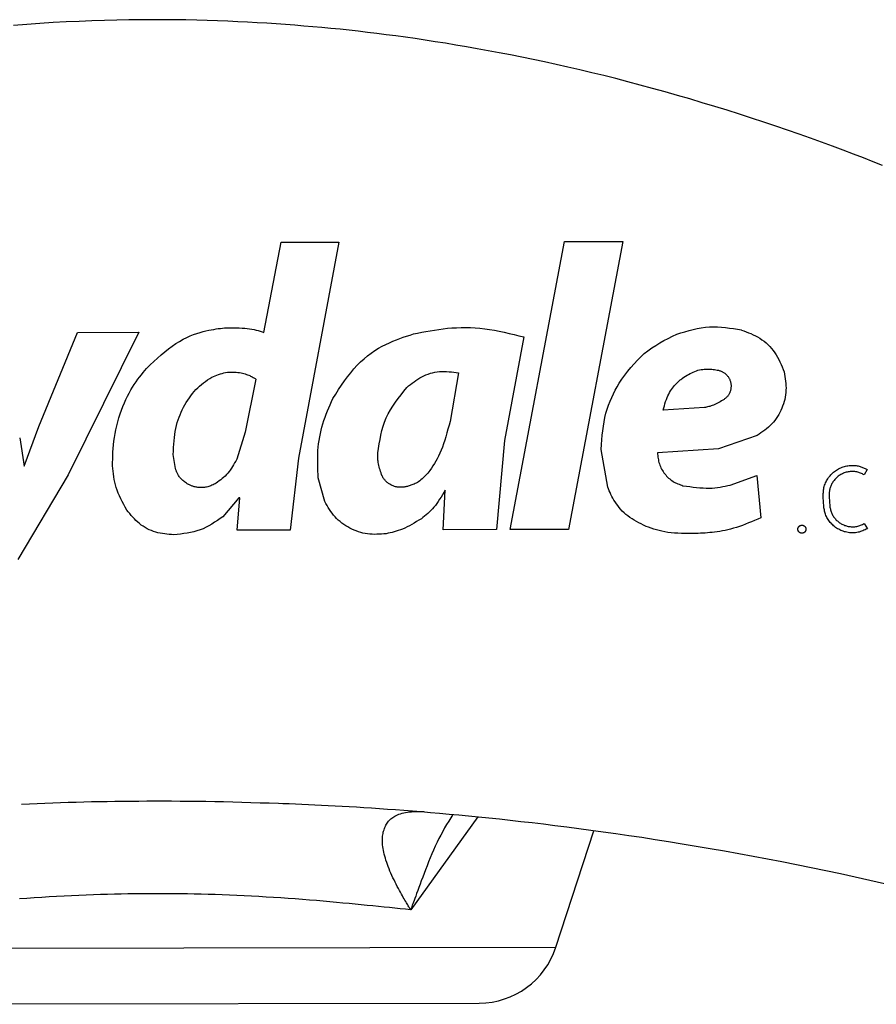
# Model space of a CAD drawing. Extents: x 3951 to 9130, y 4120 to 7700.
# Drawn here: x 6653 to 6717, y 6733 to 6806 of the extents above; entities that cross this region are included whole.
import ezdxf

# ---------------------------------------------------------------- set-up
doc = ezdxf.new("R2010")
doc.units = 0
doc.layers.add('LAYER01', color=7, linetype='Continuous')

msp = doc.modelspace()

# ---------------------------------------------------------------- linework, layer by layer
at = {"layer": 'LAYER01', "color": 7, "linetype": 'Continuous'}
for p, q in [((6671.226, 6782.805), (6672.512, 6789.497)), ((6672.512, 6789.497), (6676.795, 6789.505)), ((6693.566, 6789.538), (6697.897, 6789.546)), ((6654.495, 6775.804), (6657.367, 6782.802)), ((6661.938, 6782.811), (6656.689, 6772.236)), ((6657.367, 6782.802), (6661.938, 6782.811)), ((6690.539, 6782.469), (6689.099, 6774.774)), ((6685.681, 6779.792), (6685.054, 6776.19)), ((6670.631, 6779.338), (6669.844, 6775.39)), ((6703.946, 6777.214), (6700.878, 6777.028)), ((6653.419, 6772.878), (6654.495, 6775.804)), ((6669.844, 6775.39), (6669.208, 6773.388)), ((6707.858, 6775.138), (6705.002, 6774.157)), ((6653.083, 6774.984), (6653.419, 6772.878)), ((6689.099, 6774.774), (6688.506, 6768.158)), ((6664.657, 6772.706), (6664.495, 6773.737)), ((6696.763, 6771.316), (6696.268, 6774.118)), ((6705.002, 6774.157), (6700.461, 6773.861)), ((6673.796, 6773.461), (6673.179, 6768.129)), ((6656.689, 6772.236), (6652.95, 6765.935)), ((6716.045, 6772.614), (6715.813, 6772.228)), ((6675.742, 6770.25), (6675.264, 6771.995)), ((6705.866, 6771.463), (6707.843, 6772.176)), ((6707.843, 6772.176), (6708.138, 6769.038)), ((6684.536, 6768.151), (6684.684, 6771.08)), ((6669.365, 6770.516), (6668.186, 6769.117)), ((6669.233, 6768.121), (6669.448, 6770.516)), ((6669.448, 6770.516), (6669.365, 6770.516)), ((6712.812, 6769.865), (6712.778, 6770.556)), ((6713.227, 6770.589), (6713.261, 6769.898)), ((6715.823, 6768.608), (6716.054, 6768.222)), ((6673.179, 6768.129), (6669.233, 6768.121)), ((6688.506, 6768.158), (6684.536, 6768.151)), ((6693.847, 6768.168), (6689.516, 6768.16)), ((6692.915, 6737.151), (6695.729, 6745.797)), ((6638.816, 6732.915), (6687.221, 6733.008))]:
    msp.add_line(p, q, dxfattribs=at)
at = {"layer": 'LAYER01', "color": 8, "linetype": 'Continuous'}
for p, q in [((6687.121, 6746.826), (6682.131, 6739.93)), ((6633.107, 6737.036), (6692.915, 6737.151))]:
    msp.add_line(p, q, dxfattribs=at)
at = {"layer": 'LAYER01', "color": 7, "linetype": 'Continuous'}
for points in [[(6717.178, 6795.194), (6716.477, 6795.472), (6715.754, 6795.754), (6715.011, 6796.04), (6714.247, 6796.329), (6713.461, 6796.622), (6712.655, 6796.917), (6711.829, 6797.215), (6710.984, 6797.514), (6710.122, 6797.814), (6709.246, 6798.114), (6708.357, 6798.412), (6707.457, 6798.709), (6706.549, 6799.002), (6705.635, 6799.292), (6704.715, 6799.577), (6703.793, 6799.857), (6702.869, 6800.131), (6701.945, 6800.4), (6701.021, 6800.662), (6700.1, 6800.918), (6699.183, 6801.166), (6698.271, 6801.407), (6697.365, 6801.64), (6696.466, 6801.865), (6695.574, 6802.083), (6694.689, 6802.293), (6693.811, 6802.496), (6692.94, 6802.691), (6692.077, 6802.879), (6691.222, 6803.06), (6690.375, 6803.234), (6689.537, 6803.401), (6688.708, 6803.561), (6687.888, 6803.714), (6687.079, 6803.861), (6686.28, 6804.002), (6685.493, 6804.135), (6684.717, 6804.263), (6683.954, 6804.384), (6683.203, 6804.5), (6682.463, 6804.609), (6681.734, 6804.713), (6681.014, 6804.811), (6680.305, 6804.905), (6679.605, 6804.993), (6678.913, 6805.077), (6678.229, 6805.156), (6677.552, 6805.231), (6676.879, 6805.302), (6676.208, 6805.369), (6675.538, 6805.432), (6674.868, 6805.492), (6674.194, 6805.549), (6673.515, 6805.603), (6672.83, 6805.655), (6672.138, 6805.704), (6671.437, 6805.75), (6670.728, 6805.793), (6670.008, 6805.832), (6669.278, 6805.869), (6668.536, 6805.902), (6667.781, 6805.931), (6667.013, 6805.957), (6666.231, 6805.979), (6665.434, 6805.996), (6664.622, 6806.009), (6663.793, 6806.016), (6662.947, 6806.018), (6662.083, 6806.014), (6661.2, 6806.003), (6660.298, 6805.986), (6659.379, 6805.963), (6658.444, 6805.932), (6657.496, 6805.895), (6656.536, 6805.85), (6655.567, 6805.799), (6654.59, 6805.739), (6653.608, 6805.673), (6652.621, 6805.598)], [(6676.795, 6789.505), (6673.796, 6773.461)], [(6689.516, 6768.16), (6693.566, 6789.538)], [(6697.897, 6789.546), (6693.847, 6768.168)], [(6701.896, 6782.67), (6702.2, 6782.761), (6702.504, 6782.849), (6702.808, 6782.934), (6703.111, 6783.011), (6703.414, 6783.079), (6703.716, 6783.136), (6704.017, 6783.18), (6704.318, 6783.208), (6704.617, 6783.218), (6704.916, 6783.213), (6705.214, 6783.195), (6705.511, 6783.165), (6705.807, 6783.126), (6706.104, 6783.081), (6706.4, 6783.031), (6706.696, 6782.979)], [(6662.772, 6780.404), (6663.049, 6780.647), (6663.325, 6780.888), (6663.601, 6781.124), (6663.877, 6781.352), (6664.15, 6781.57), (6664.423, 6781.775), (6664.694, 6781.965), (6664.963, 6782.136), (6665.23, 6782.288), (6665.493, 6782.421), (6665.751, 6782.537), (6666.003, 6782.637), (6666.247, 6782.723), (6666.483, 6782.796), (6666.708, 6782.859), (6666.922, 6782.912), (6667.124, 6782.957), (6667.314, 6782.995), (6667.495, 6783.028), (6667.668, 6783.055), (6667.834, 6783.079), (6667.995, 6783.1), (6668.154, 6783.119), (6668.31, 6783.137)], [(6668.31, 6783.137), (6668.533, 6783.139), (6668.755, 6783.141), (6668.974, 6783.141), (6669.189, 6783.139), (6669.4, 6783.134), (6669.603, 6783.126), (6669.799, 6783.113), (6669.987, 6783.095), (6670.164, 6783.072), (6670.332, 6783.043), (6670.493, 6783.01), (6670.647, 6782.973), (6670.796, 6782.934), (6670.942, 6782.892), (6671.084, 6782.849), (6671.226, 6782.805)], [(6676.349, 6777.892), (6676.563, 6778.225), (6676.778, 6778.556), (6676.995, 6778.882), (6677.216, 6779.201), (6677.441, 6779.511), (6677.671, 6779.809), (6677.908, 6780.094), (6678.152, 6780.363), (6678.405, 6780.615), (6678.665, 6780.848), (6678.93, 6781.065), (6679.2, 6781.265), (6679.471, 6781.449), (6679.743, 6781.618), (6680.014, 6781.771), (6680.283, 6781.911), (6680.548, 6782.038), (6680.809, 6782.152), (6681.068, 6782.256), (6681.323, 6782.352), (6681.577, 6782.441), (6681.829, 6782.525), (6682.08, 6782.605), (6682.331, 6782.684)], [(6682.33, 6782.683), (6682.641, 6782.746), (6682.951, 6782.808), (6683.263, 6782.868), (6683.577, 6782.925), (6683.893, 6782.978), (6684.212, 6783.026), (6684.535, 6783.068), (6684.863, 6783.103), (6685.195, 6783.13), (6685.531, 6783.149), (6685.872, 6783.16), (6686.217, 6783.161), (6686.566, 6783.153), (6686.917, 6783.134), (6687.272, 6783.106), (6687.629, 6783.066), (6687.988, 6783.016), (6688.349, 6782.956), (6688.711, 6782.888), (6689.075, 6782.812), (6689.44, 6782.731), (6689.806, 6782.646), (6690.172, 6782.558), (6690.539, 6782.469)], [(6697.609, 6779.033), (6697.826, 6779.329), (6698.045, 6779.624), (6698.267, 6779.914), (6698.493, 6780.198), (6698.726, 6780.473), (6698.967, 6780.737), (6699.218, 6780.988), (6699.48, 6781.223), (6699.754, 6781.442), (6700.039, 6781.646), (6700.334, 6781.837), (6700.637, 6782.017), (6700.946, 6782.188), (6701.26, 6782.352), (6701.577, 6782.512), (6701.896, 6782.67)], [(6706.696, 6782.978), (6706.872, 6782.914), (6707.047, 6782.848), (6707.222, 6782.78), (6707.395, 6782.708), (6707.567, 6782.632), (6707.736, 6782.55), (6707.902, 6782.461), (6708.065, 6782.364), (6708.224, 6782.259), (6708.378, 6782.144), (6708.528, 6782.022), (6708.671, 6781.891), (6708.809, 6781.752), (6708.939, 6781.606), (6709.062, 6781.454), (6709.176, 6781.295), (6709.282, 6781.129), (6709.38, 6780.958), (6709.472, 6780.783), (6709.558, 6780.604), (6709.639, 6780.421), (6709.718, 6780.237), (6709.794, 6780.051), (6709.868, 6779.864)], [(6659.984, 6772.884), (6659.988, 6773.14), (6659.993, 6773.397), (6660.001, 6773.655), (6660.013, 6773.916), (6660.029, 6774.18), (6660.052, 6774.449), (6660.083, 6774.722), (6660.122, 6775.002), (6660.171, 6775.287), (6660.229, 6775.578), (6660.296, 6775.871), (6660.372, 6776.165), (6660.455, 6776.457), (6660.546, 6776.745), (6660.644, 6777.027), (6660.748, 6777.302), (6660.858, 6777.567), (6660.973, 6777.822), (6661.093, 6778.067), (6661.216, 6778.301), (6661.342, 6778.525), (6661.47, 6778.739), (6661.599, 6778.942), (6661.73, 6779.135), (6661.86, 6779.317), (6661.99, 6779.489), (6662.121, 6779.654), (6662.251, 6779.812), (6662.381, 6779.965), (6662.512, 6780.113), (6662.642, 6780.259), (6662.772, 6780.404)], [(6667.354, 6779.476), (6667.481, 6779.528), (6667.607, 6779.579), (6667.734, 6779.629), (6667.862, 6779.675), (6667.991, 6779.718), (6668.12, 6779.757), (6668.251, 6779.79), (6668.383, 6779.817), (6668.516, 6779.837), (6668.65, 6779.851), (6668.784, 6779.858), (6668.917, 6779.86), (6669.048, 6779.856), (6669.176, 6779.848), (6669.299, 6779.834), (6669.419, 6779.817), (6669.532, 6779.797), (6669.64, 6779.773), (6669.742, 6779.746), (6669.839, 6779.718), (6669.93, 6779.687), (6670.015, 6779.656), (6670.095, 6779.624), (6670.17, 6779.591), (6670.24, 6779.559), (6670.304, 6779.527), (6670.365, 6779.495), (6670.422, 6779.464), (6670.477, 6779.432), (6670.529, 6779.401), (6670.58, 6779.369), (6670.631, 6779.338)], [(6681.848, 6778.714), (6681.979, 6778.823), (6682.11, 6778.93), (6682.243, 6779.036), (6682.377, 6779.139), (6682.515, 6779.239), (6682.655, 6779.334), (6682.8, 6779.423), (6682.948, 6779.506), (6683.102, 6779.583), (6683.261, 6779.651), (6683.423, 6779.712), (6683.589, 6779.764), (6683.758, 6779.809), (6683.929, 6779.845), (6684.102, 6779.871), (6684.276, 6779.889), (6684.45, 6779.898), (6684.625, 6779.898), (6684.801, 6779.891), (6684.976, 6779.878), (6685.152, 6779.861), (6685.329, 6779.84), (6685.505, 6779.816), (6685.681, 6779.792)], [(6702.314, 6779.401), (6702.428, 6779.473), (6702.542, 6779.545), (6702.657, 6779.614), (6702.771, 6779.682), (6702.887, 6779.745), (6703.002, 6779.805), (6703.119, 6779.859), (6703.236, 6779.908), (6703.353, 6779.95), (6703.472, 6779.986), (6703.59, 6780.015), (6703.708, 6780.039), (6703.825, 6780.057), (6703.941, 6780.069), (6704.055, 6780.077), (6704.167, 6780.08), (6704.276, 6780.078), (6704.384, 6780.073), (6704.489, 6780.065), (6704.593, 6780.053), (6704.696, 6780.04), (6704.798, 6780.024), (6704.899, 6780.008), (6705, 6779.991)], [(6705, 6779.991), (6705.048, 6779.975), (6705.096, 6779.958), (6705.144, 6779.94), (6705.191, 6779.921), (6705.238, 6779.902), (6705.284, 6779.881), (6705.329, 6779.858), (6705.373, 6779.833), (6705.415, 6779.805), (6705.457, 6779.775), (6705.497, 6779.744), (6705.535, 6779.71), (6705.572, 6779.675), (6705.607, 6779.637), (6705.641, 6779.599), (6705.673, 6779.559), (6705.703, 6779.518), (6705.732, 6779.476), (6705.759, 6779.432), (6705.784, 6779.388), (6705.807, 6779.343), (6705.828, 6779.297), (6705.848, 6779.25), (6705.865, 6779.202), (6705.88, 6779.154), (6705.893, 6779.105), (6705.905, 6779.056), (6705.914, 6779.006), (6705.921, 6778.956), (6705.925, 6778.905), (6705.928, 6778.855), (6705.929, 6778.804), (6705.927, 6778.754), (6705.923, 6778.704), (6705.918, 6778.654), (6705.91, 6778.604), (6705.9, 6778.555), (6705.889, 6778.507), (6705.875, 6778.459), (6705.86, 6778.412), (6705.843, 6778.366), (6705.825, 6778.321), (6705.804, 6778.277), (6705.782, 6778.235), (6705.759, 6778.193), (6705.734, 6778.153), (6705.707, 6778.115), (6705.679, 6778.078), (6705.65, 6778.043), (6705.619, 6778.01), (6705.587, 6777.978), (6705.555, 6777.947), (6705.521, 6777.916), (6705.487, 6777.887), (6705.453, 6777.858), (6705.419, 6777.829)], [(6709.868, 6779.864), (6709.898, 6779.694), (6709.926, 6779.524), (6709.952, 6779.354), (6709.975, 6779.184), (6709.993, 6779.014), (6710.005, 6778.844), (6710.011, 6778.674), (6710.009, 6778.504), (6709.997, 6778.335), (6709.977, 6778.166), (6709.949, 6777.997), (6709.913, 6777.829), (6709.869, 6777.663), (6709.818, 6777.497), (6709.76, 6777.334), (6709.696, 6777.172), (6709.626, 6777.013), (6709.549, 6776.856), (6709.466, 6776.703), (6709.377, 6776.553), (6709.282, 6776.408), (6709.18, 6776.268), (6709.071, 6776.133), (6708.956, 6776.004), (6708.833, 6775.882), (6708.705, 6775.765), (6708.572, 6775.653), (6708.434, 6775.545), (6708.293, 6775.441), (6708.149, 6775.338), (6708.004, 6775.238), (6707.858, 6775.138)], [(6665.245, 6777.242), (6665.354, 6777.418), (6665.463, 6777.593), (6665.574, 6777.766), (6665.687, 6777.935), (6665.802, 6778.1), (6665.922, 6778.259), (6666.046, 6778.411), (6666.175, 6778.555), (6666.309, 6778.69), (6666.449, 6778.817), (6666.593, 6778.938), (6666.741, 6779.052), (6666.892, 6779.162), (6667.045, 6779.269), (6667.199, 6779.373), (6667.354, 6779.476)], [(6696.268, 6774.118), (6696.295, 6774.468), (6696.325, 6774.817), (6696.358, 6775.163), (6696.396, 6775.505), (6696.441, 6775.842), (6696.496, 6776.172), (6696.56, 6776.494), (6696.637, 6776.806), (6696.728, 6777.108), (6696.831, 6777.401), (6696.945, 6777.685), (6697.067, 6777.963), (6697.196, 6778.235), (6697.331, 6778.503), (6697.469, 6778.768), (6697.609, 6779.033)], [(6700.878, 6777.028), (6700.925, 6777.189), (6700.972, 6777.349), (6701.02, 6777.507), (6701.07, 6777.661), (6701.122, 6777.811), (6701.177, 6777.956), (6701.234, 6778.095), (6701.295, 6778.225), (6701.36, 6778.348), (6701.428, 6778.462), (6701.498, 6778.568), (6701.57, 6778.666), (6701.642, 6778.757), (6701.713, 6778.841), (6701.783, 6778.918), (6701.851, 6778.989), (6701.916, 6779.054), (6701.978, 6779.114), (6702.038, 6779.168), (6702.095, 6779.22), (6702.151, 6779.268), (6702.206, 6779.313), (6702.26, 6779.358), (6702.314, 6779.401)], [(6679.693, 6773.853), (6679.743, 6774.188), (6679.796, 6774.521), (6679.854, 6774.853), (6679.919, 6775.182), (6679.996, 6775.507), (6680.086, 6775.827), (6680.192, 6776.141), (6680.316, 6776.449), (6680.461, 6776.749), (6680.625, 6777.042), (6680.804, 6777.33), (6680.997, 6777.612), (6681.2, 6777.891), (6681.412, 6778.167), (6681.628, 6778.441), (6681.848, 6778.714)], [(6675.264, 6771.995), (6675.252, 6772.25), (6675.24, 6772.505), (6675.231, 6772.76), (6675.224, 6773.014), (6675.22, 6773.268), (6675.222, 6773.523), (6675.229, 6773.776), (6675.242, 6774.03), (6675.263, 6774.283), (6675.291, 6774.535), (6675.327, 6774.787), (6675.369, 6775.037), (6675.419, 6775.286), (6675.476, 6775.533), (6675.54, 6775.777), (6675.61, 6776.02), (6675.688, 6776.26), (6675.771, 6776.497), (6675.86, 6776.733), (6675.952, 6776.967), (6676.049, 6777.199), (6676.147, 6777.431), (6676.248, 6777.662), (6676.349, 6777.892)], [(6705.419, 6777.829), (6705.315, 6777.768), (6705.212, 6777.709), (6705.11, 6777.65), (6705.009, 6777.594), (6704.909, 6777.541), (6704.811, 6777.491), (6704.715, 6777.445), (6704.621, 6777.404), (6704.531, 6777.368), (6704.443, 6777.337), (6704.357, 6777.31), (6704.272, 6777.287), (6704.189, 6777.266), (6704.108, 6777.248), (6704.027, 6777.231), (6703.946, 6777.214)], [(6664.495, 6773.737), (6664.507, 6773.991), (6664.519, 6774.245), (6664.534, 6774.495), (6664.552, 6774.743), (6664.575, 6774.986), (6664.603, 6775.224), (6664.638, 6775.455), (6664.681, 6775.678), (6664.732, 6775.893), (6664.791, 6776.1), (6664.856, 6776.301), (6664.928, 6776.495), (6665.003, 6776.686), (6665.082, 6776.873), (6665.163, 6777.058), (6665.245, 6777.242)], [(6685.054, 6776.19), (6684.978, 6775.902), (6684.9, 6775.616), (6684.822, 6775.334), (6684.742, 6775.058), (6684.66, 6774.789), (6684.576, 6774.529), (6684.488, 6774.281), (6684.396, 6774.046), (6684.301, 6773.826), (6684.201, 6773.618), (6684.099, 6773.423), (6683.994, 6773.236), (6683.887, 6773.057), (6683.778, 6772.884), (6683.668, 6772.714), (6683.557, 6772.547)], [(6679.962, 6772.252), (6679.926, 6772.367), (6679.891, 6772.482), (6679.856, 6772.596), (6679.824, 6772.708), (6679.794, 6772.819), (6679.766, 6772.927), (6679.743, 6773.032), (6679.724, 6773.134), (6679.709, 6773.232), (6679.699, 6773.327), (6679.692, 6773.419), (6679.689, 6773.509), (6679.688, 6773.597), (6679.688, 6773.683), (6679.69, 6773.768), (6679.693, 6773.853)], [(6700.461, 6773.861), (6700.471, 6773.756), (6700.483, 6773.65), (6700.495, 6773.545), (6700.51, 6773.441), (6700.528, 6773.337), (6700.548, 6773.234), (6700.573, 6773.132), (6700.603, 6773.032), (6700.638, 6772.933), (6700.678, 6772.836), (6700.722, 6772.741), (6700.772, 6772.647), (6700.825, 6772.556), (6700.882, 6772.467), (6700.943, 6772.38), (6701.007, 6772.296), (6701.074, 6772.215), (6701.144, 6772.136), (6701.216, 6772.061), (6701.292, 6771.989), (6701.369, 6771.92), (6701.45, 6771.856), (6701.532, 6771.796), (6701.617, 6771.741), (6701.705, 6771.689), (6701.794, 6771.643), (6701.885, 6771.599), (6701.977, 6771.559), (6702.071, 6771.521), (6702.165, 6771.485), (6702.26, 6771.45), (6702.355, 6771.415)], [(6669.208, 6773.388), (6669.131, 6773.249), (6669.053, 6773.111), (6668.974, 6772.975), (6668.893, 6772.841), (6668.81, 6772.71), (6668.724, 6772.584), (6668.634, 6772.463), (6668.541, 6772.348), (6668.442, 6772.239), (6668.34, 6772.137), (6668.234, 6772.04), (6668.125, 6771.947), (6668.014, 6771.857), (6667.901, 6771.77), (6667.787, 6771.685), (6667.672, 6771.601)], [(6661.037, 6769.614), (6660.924, 6769.825), (6660.812, 6770.035), (6660.703, 6770.245), (6660.599, 6770.454), (6660.501, 6770.663), (6660.41, 6770.87), (6660.328, 6771.077), (6660.256, 6771.282), (6660.196, 6771.485), (6660.146, 6771.688), (6660.106, 6771.889), (6660.072, 6772.089), (6660.045, 6772.288), (6660.022, 6772.487), (6660.002, 6772.686), (6659.984, 6772.884)], [(6665.532, 6771.561), (6665.467, 6771.61), (6665.402, 6771.658), (6665.338, 6771.706), (6665.275, 6771.755), (6665.215, 6771.804), (6665.158, 6771.854), (6665.103, 6771.904), (6665.053, 6771.956), (6665.006, 6772.007), (6664.964, 6772.06), (6664.925, 6772.112), (6664.89, 6772.165), (6664.859, 6772.217), (6664.83, 6772.268), (6664.804, 6772.317), (6664.781, 6772.366), (6664.76, 6772.412), (6664.742, 6772.457), (6664.725, 6772.501), (6664.709, 6772.543), (6664.695, 6772.585), (6664.682, 6772.625), (6664.669, 6772.666), (6664.657, 6772.706)], [(6681.702, 6771.326), (6681.638, 6771.319), (6681.573, 6771.313), (6681.509, 6771.308), (6681.445, 6771.304), (6681.381, 6771.301), (6681.317, 6771.301), (6681.253, 6771.303), (6681.19, 6771.309), (6681.126, 6771.317), (6681.063, 6771.329), (6681.001, 6771.344), (6680.939, 6771.362), (6680.877, 6771.382), (6680.817, 6771.406), (6680.758, 6771.431), (6680.699, 6771.46), (6680.642, 6771.49), (6680.587, 6771.522), (6680.533, 6771.556), (6680.482, 6771.592), (6680.432, 6771.628), (6680.385, 6771.665), (6680.341, 6771.703), (6680.3, 6771.742), (6680.262, 6771.78), (6680.227, 6771.818), (6680.195, 6771.856), (6680.165, 6771.893), (6680.138, 6771.929), (6680.114, 6771.964), (6680.092, 6771.998), (6680.072, 6772.031), (6680.054, 6772.062), (6680.038, 6772.092), (6680.023, 6772.12), (6680.009, 6772.148), (6679.997, 6772.175), (6679.985, 6772.201), (6679.973, 6772.227), (6679.962, 6772.252)], [(6683.557, 6772.547), (6683.474, 6772.45), (6683.391, 6772.354), (6683.308, 6772.259), (6683.225, 6772.168), (6683.141, 6772.079), (6683.057, 6771.995), (6682.972, 6771.917), (6682.886, 6771.844), (6682.8, 6771.778), (6682.714, 6771.718), (6682.628, 6771.665), (6682.543, 6771.617), (6682.46, 6771.575), (6682.378, 6771.537), (6682.299, 6771.504), (6682.223, 6771.474), (6682.15, 6771.448), (6682.08, 6771.425), (6682.013, 6771.405), (6681.948, 6771.386), (6681.885, 6771.37), (6681.823, 6771.355), (6681.762, 6771.34), (6681.702, 6771.326)], [(6712.778, 6770.556), (6712.779, 6770.647), (6712.78, 6770.739), (6712.782, 6770.83), (6712.786, 6770.92), (6712.792, 6771.011), (6712.801, 6771.1), (6712.814, 6771.19), (6712.831, 6771.278), (6712.853, 6771.365), (6712.879, 6771.452), (6712.91, 6771.537), (6712.944, 6771.621), (6712.983, 6771.704), (6713.025, 6771.785), (6713.07, 6771.864), (6713.119, 6771.941), (6713.171, 6772.016), (6713.225, 6772.089), (6713.283, 6772.16), (6713.343, 6772.228), (6713.406, 6772.294), (6713.472, 6772.357), (6713.54, 6772.417), (6713.611, 6772.474), (6713.685, 6772.528), (6713.761, 6772.58), (6713.839, 6772.628), (6713.919, 6772.672), (6714.001, 6772.714), (6714.085, 6772.751), (6714.17, 6772.786), (6714.257, 6772.816), (6714.346, 6772.843), (6714.435, 6772.866), (6714.524, 6772.885), (6714.614, 6772.9), (6714.703, 6772.912), (6714.792, 6772.921), (6714.879, 6772.925), (6714.965, 6772.927), (6715.05, 6772.924), (6715.132, 6772.919), (6715.212, 6772.91), (6715.29, 6772.898), (6715.366, 6772.884), (6715.439, 6772.868), (6715.509, 6772.849), (6715.577, 6772.828), (6715.642, 6772.805), (6715.704, 6772.781), (6715.764, 6772.755), (6715.822, 6772.728), (6715.879, 6772.7), (6715.935, 6772.672), (6715.99, 6772.643), (6716.045, 6772.614)], [(6715.813, 6772.228), (6715.747, 6772.259), (6715.68, 6772.29), (6715.614, 6772.32), (6715.547, 6772.349), (6715.479, 6772.375), (6715.411, 6772.399), (6715.342, 6772.421), (6715.272, 6772.439), (6715.201, 6772.453), (6715.129, 6772.464), (6715.057, 6772.471), (6714.984, 6772.475), (6714.911, 6772.475), (6714.838, 6772.472), (6714.765, 6772.466), (6714.693, 6772.457), (6714.62, 6772.445), (6714.549, 6772.43), (6714.478, 6772.412), (6714.408, 6772.391), (6714.339, 6772.368), (6714.271, 6772.341), (6714.204, 6772.312), (6714.139, 6772.279), (6714.075, 6772.244), (6714.012, 6772.206), (6713.951, 6772.166), (6713.892, 6772.122), (6713.834, 6772.077), (6713.779, 6772.028), (6713.726, 6771.978), (6713.675, 6771.925), (6713.626, 6771.87), (6713.58, 6771.813), (6713.536, 6771.755), (6713.495, 6771.696), (6713.457, 6771.635), (6713.422, 6771.574), (6713.39, 6771.513), (6713.361, 6771.451), (6713.335, 6771.39), (6713.312, 6771.33), (6713.292, 6771.269), (6713.274, 6771.21), (6713.26, 6771.152), (6713.248, 6771.095), (6713.238, 6771.039), (6713.231, 6770.984), (6713.226, 6770.932), (6713.222, 6770.88), (6713.221, 6770.83), (6713.22, 6770.78), (6713.221, 6770.732), (6713.223, 6770.684), (6713.225, 6770.636), (6713.227, 6770.589)], [(6667.672, 6771.601), (6667.596, 6771.562), (6667.52, 6771.524), (6667.444, 6771.486), (6667.367, 6771.451), (6667.289, 6771.417), (6667.21, 6771.386), (6667.131, 6771.359), (6667.05, 6771.335), (6666.968, 6771.315), (6666.885, 6771.3), (6666.802, 6771.288), (6666.719, 6771.28), (6666.637, 6771.275), (6666.556, 6771.274), (6666.477, 6771.276), (6666.4, 6771.281), (6666.325, 6771.288), (6666.254, 6771.298), (6666.185, 6771.309), (6666.12, 6771.323), (6666.057, 6771.339), (6665.997, 6771.355), (6665.94, 6771.373), (6665.886, 6771.392), (6665.835, 6771.412), (6665.787, 6771.432), (6665.741, 6771.453), (6665.697, 6771.474), (6665.654, 6771.496), (6665.613, 6771.517), (6665.572, 6771.539), (6665.532, 6771.561)], [(6684.684, 6771.08), (6684.583, 6770.91), (6684.482, 6770.741), (6684.381, 6770.575), (6684.278, 6770.412), (6684.175, 6770.254), (6684.07, 6770.102), (6683.963, 6769.957), (6683.854, 6769.82), (6683.743, 6769.692), (6683.629, 6769.573), (6683.514, 6769.461), (6683.397, 6769.355), (6683.28, 6769.253), (6683.161, 6769.156), (6683.042, 6769.06), (6682.922, 6768.966)], [(6699.61, 6768.396), (6699.431, 6768.486), (6699.253, 6768.576), (6699.077, 6768.668), (6698.903, 6768.762), (6698.734, 6768.859), (6698.57, 6768.959), (6698.411, 6769.065), (6698.259, 6769.175), (6698.114, 6769.292), (6697.977, 6769.413), (6697.848, 6769.539), (6697.726, 6769.669), (6697.612, 6769.802), (6697.505, 6769.938), (6697.406, 6770.074), (6697.314, 6770.212), (6697.229, 6770.35), (6697.15, 6770.488), (6697.077, 6770.626), (6697.009, 6770.764), (6696.944, 6770.902), (6696.882, 6771.04), (6696.822, 6771.178), (6696.763, 6771.316)], [(6702.355, 6771.415), (6702.61, 6771.381), (6702.864, 6771.348), (6703.115, 6771.317), (6703.364, 6771.29), (6703.607, 6771.268), (6703.845, 6771.251), (6704.077, 6771.242), (6704.301, 6771.24), (6704.516, 6771.248), (6704.723, 6771.263), (6704.924, 6771.286), (6705.119, 6771.314), (6705.309, 6771.348), (6705.497, 6771.384), (6705.682, 6771.423), (6705.866, 6771.463)], [(6680.302, 6767.854), (6680.128, 6767.84), (6679.954, 6767.827), (6679.781, 6767.817), (6679.608, 6767.81), (6679.436, 6767.808), (6679.263, 6767.811), (6679.092, 6767.821), (6678.921, 6767.839), (6678.751, 6767.867), (6678.582, 6767.902), (6678.415, 6767.946), (6678.249, 6767.998), (6678.085, 6768.057), (6677.923, 6768.123), (6677.764, 6768.196), (6677.608, 6768.275), (6677.454, 6768.359), (6677.305, 6768.449), (6677.159, 6768.545), (6677.018, 6768.647), (6676.882, 6768.754), (6676.751, 6768.867), (6676.627, 6768.986), (6676.509, 6769.11), (6676.398, 6769.24), (6676.293, 6769.375), (6676.193, 6769.515), (6676.097, 6769.658), (6676.006, 6769.803), (6675.916, 6769.951), (6675.829, 6770.1), (6675.742, 6770.25)], [(6664.533, 6767.77), (6664.363, 6767.784), (6664.194, 6767.799), (6664.025, 6767.816), (6663.857, 6767.836), (6663.689, 6767.861), (6663.522, 6767.891), (6663.357, 6767.927), (6663.193, 6767.971), (6663.03, 6768.023), (6662.869, 6768.083), (6662.711, 6768.152), (6662.557, 6768.228), (6662.405, 6768.312), (6662.259, 6768.403), (6662.117, 6768.501), (6661.98, 6768.606), (6661.849, 6768.717), (6661.723, 6768.835), (6661.602, 6768.957), (6661.485, 6769.083), (6661.37, 6769.213), (6661.258, 6769.345), (6661.147, 6769.479), (6661.037, 6769.614)], [(6716.054, 6768.222), (6715.969, 6768.182), (6715.884, 6768.143), (6715.799, 6768.106), (6715.713, 6768.07), (6715.627, 6768.037), (6715.539, 6768.007), (6715.451, 6767.98), (6715.362, 6767.958), (6715.271, 6767.941), (6715.18, 6767.928), (6715.087, 6767.92), (6714.994, 6767.916), (6714.901, 6767.917), (6714.807, 6767.922), (6714.714, 6767.931), (6714.622, 6767.944), (6714.53, 6767.961), (6714.439, 6767.982), (6714.35, 6768.006), (6714.261, 6768.034), (6714.174, 6768.065), (6714.089, 6768.1), (6714.005, 6768.139), (6713.923, 6768.181), (6713.844, 6768.227), (6713.766, 6768.276), (6713.691, 6768.328), (6713.618, 6768.384), (6713.548, 6768.442), (6713.481, 6768.502), (6713.416, 6768.565), (6713.354, 6768.631), (6713.295, 6768.698), (6713.239, 6768.768), (6713.187, 6768.839), (6713.137, 6768.912), (6713.092, 6768.986), (6713.05, 6769.062), (6713.012, 6769.139), (6712.978, 6769.217), (6712.948, 6769.296), (6712.922, 6769.376), (6712.899, 6769.456), (6712.878, 6769.537), (6712.86, 6769.619), (6712.843, 6769.701), (6712.827, 6769.783), (6712.812, 6769.865)], [(6713.261, 6769.898), (6713.275, 6769.829), (6713.289, 6769.76), (6713.304, 6769.691), (6713.321, 6769.623), (6713.339, 6769.556), (6713.359, 6769.489), (6713.382, 6769.424), (6713.408, 6769.359), (6713.437, 6769.296), (6713.47, 6769.234), (6713.505, 6769.174), (6713.543, 6769.115), (6713.584, 6769.058), (6713.628, 6769.002), (6713.674, 6768.949), (6713.722, 6768.897), (6713.771, 6768.847), (6713.823, 6768.799), (6713.876, 6768.754), (6713.931, 6768.711), (6713.988, 6768.67), (6714.046, 6768.631), (6714.106, 6768.595), (6714.167, 6768.561), (6714.23, 6768.53), (6714.294, 6768.502), (6714.359, 6768.476), (6714.425, 6768.453), (6714.493, 6768.433), (6714.561, 6768.415), (6714.631, 6768.4), (6714.701, 6768.388), (6714.772, 6768.378), (6714.843, 6768.372), (6714.915, 6768.368), (6714.987, 6768.367), (6715.06, 6768.37), (6715.132, 6768.376), (6715.203, 6768.386), (6715.274, 6768.4), (6715.345, 6768.417), (6715.414, 6768.438), (6715.483, 6768.462), (6715.552, 6768.488), (6715.62, 6768.517), (6715.688, 6768.546), (6715.756, 6768.577), (6715.823, 6768.608)], [(6668.186, 6769.117), (6667.981, 6768.975), (6667.774, 6768.836), (6667.566, 6768.7), (6667.356, 6768.569), (6667.144, 6768.446), (6666.927, 6768.331), (6666.707, 6768.228), (6666.481, 6768.137), (6666.25, 6768.059), (6666.014, 6767.995), (6665.773, 6767.941), (6665.53, 6767.896), (6665.283, 6767.858), (6665.034, 6767.826), (6664.784, 6767.797), (6664.533, 6767.77)], [(6682.922, 6768.966), (6682.742, 6768.858), (6682.563, 6768.751), (6682.385, 6768.646), (6682.208, 6768.545), (6682.034, 6768.449), (6681.861, 6768.359), (6681.692, 6768.277), (6681.526, 6768.203), (6681.365, 6768.138), (6681.206, 6768.081), (6681.051, 6768.032), (6680.898, 6767.989), (6680.747, 6767.951), (6680.598, 6767.917), (6680.449, 6767.885), (6680.302, 6767.854)], [(6708.138, 6769.038), (6707.908, 6768.939), (6707.678, 6768.841), (6707.449, 6768.745), (6707.221, 6768.651), (6706.994, 6768.561), (6706.77, 6768.476), (6706.548, 6768.397), (6706.328, 6768.324), (6706.111, 6768.258), (6705.898, 6768.2), (6705.688, 6768.148), (6705.482, 6768.102), (6705.281, 6768.062), (6705.083, 6768.028), (6704.89, 6767.998), (6704.702, 6767.973), (6704.519, 6767.952), (6704.341, 6767.934), (6704.166, 6767.92), (6703.995, 6767.907), (6703.826, 6767.897), (6703.659, 6767.889), (6703.493, 6767.881), (6703.328, 6767.874)], [(6703.328, 6767.874), (6703.053, 6767.873), (6702.78, 6767.874), (6702.509, 6767.876), (6702.243, 6767.882), (6701.981, 6767.892), (6701.726, 6767.907), (6701.48, 6767.928), (6701.242, 6767.956), (6701.015, 6767.993), (6700.797, 6768.037), (6700.587, 6768.087), (6700.383, 6768.143), (6700.185, 6768.203), (6699.991, 6768.265), (6699.8, 6768.33), (6699.61, 6768.396)], [(6653.23, 6747.773), (6653.807, 6747.798), (6654.383, 6747.822), (6654.96, 6747.846), (6655.537, 6747.869), (6656.113, 6747.891), (6656.69, 6747.912), (6657.267, 6747.931), (6657.843, 6747.947), (6658.42, 6747.962), (6658.997, 6747.974), (6659.576, 6747.984), (6660.158, 6747.993), (6660.742, 6748), (6661.331, 6748.005), (6661.926, 6748.009), (6662.526, 6748.011), (6663.132, 6748.013), (6663.745, 6748.013), (6664.366, 6748.012), (6664.993, 6748.009), (6665.627, 6748.005), (6666.269, 6747.998), (6666.917, 6747.989), (6667.573, 6747.977), (6668.236, 6747.963), (6668.905, 6747.947), (6669.58, 6747.928), (6670.259, 6747.908), (6670.942, 6747.886), (6671.628, 6747.864), (6672.315, 6747.84), (6673.004, 6747.817)], [(6672.627, 6747.834), (6673.099, 6747.814), (6673.572, 6747.794), (6674.048, 6747.774), (6674.528, 6747.753), (6675.013, 6747.731), (6675.505, 6747.708), (6676.004, 6747.684), (6676.512, 6747.657), (6677.031, 6747.629), (6677.561, 6747.599), (6678.102, 6747.566), (6678.655, 6747.531), (6679.222, 6747.494), (6679.802, 6747.455), (6680.396, 6747.413), (6681.004, 6747.369), (6681.628, 6747.322), (6682.268, 6747.272), (6682.923, 6747.22), (6683.593, 6747.164), (6684.279, 6747.105), (6684.98, 6747.043), (6685.696, 6746.977), (6686.428, 6746.908), (6687.176, 6746.834), (6687.939, 6746.757), (6688.718, 6746.676), (6689.512, 6746.59), (6690.322, 6746.5), (6691.148, 6746.405), (6691.99, 6746.305), (6692.847, 6746.2), (6693.721, 6746.091), (6694.61, 6745.975), (6695.516, 6745.855), (6696.438, 6745.728), (6697.375, 6745.596), (6698.329, 6745.458), (6699.3, 6745.313), (6700.286, 6745.162), (6701.289, 6745.004), (6702.307, 6744.839), (6703.337, 6744.668), (6704.38, 6744.49), (6705.432, 6744.306), (6706.493, 6744.116), (6707.561, 6743.92), (6708.634, 6743.718), (6709.711, 6743.51), (6710.792, 6743.296), (6711.876, 6743.076), (6712.964, 6742.851), (6714.053, 6742.619), (6715.146, 6742.383), (6716.241, 6742.14), (6717.338, 6741.893)], [(6682.131, 6739.93), (6682.097, 6739.986), (6682.062, 6740.043), (6682.026, 6740.102), (6681.989, 6740.164), (6681.95, 6740.229), (6681.908, 6740.299), (6681.863, 6740.374), (6681.815, 6740.456), (6681.762, 6740.545), (6681.706, 6740.641), (6681.646, 6740.745), (6681.582, 6740.856), (6681.515, 6740.973), (6681.445, 6741.098), (6681.372, 6741.231), (6681.296, 6741.37), (6681.218, 6741.516), (6681.137, 6741.668), (6681.056, 6741.825), (6680.975, 6741.986), (6680.894, 6742.15), (6680.814, 6742.316), (6680.737, 6742.482), (6680.662, 6742.648), (6680.591, 6742.812), (6680.523, 6742.975), (6680.46, 6743.136), (6680.4, 6743.296), (6680.345, 6743.453), (6680.293, 6743.608), (6680.247, 6743.761), (6680.204, 6743.911), (6680.166, 6744.059), (6680.133, 6744.204), (6680.105, 6744.346), (6680.08, 6744.484), (6680.061, 6744.617), (6680.045, 6744.746), (6680.034, 6744.87), (6680.027, 6744.988), (6680.025, 6745.1), (6680.026, 6745.207), (6680.032, 6745.31), (6680.042, 6745.408), (6680.055, 6745.504), (6680.073, 6745.597), (6680.094, 6745.688), (6680.118, 6745.779), (6680.147, 6745.868), (6680.178, 6745.957), (6680.213, 6746.045), (6680.251, 6746.131), (6680.292, 6746.214), (6680.336, 6746.294), (6680.382, 6746.37), (6680.431, 6746.442), (6680.482, 6746.51), (6680.535, 6746.573), (6680.593, 6746.632), (6680.654, 6746.688), (6680.721, 6746.741), (6680.793, 6746.792), (6680.871, 6746.841), (6680.956, 6746.889), (6681.049, 6746.935), (6681.148, 6746.98), (6681.255, 6747.023), (6681.369, 6747.063), (6681.489, 6747.1), (6681.616, 6747.133), (6681.749, 6747.161), (6681.887, 6747.185), (6682.032, 6747.203), (6682.181, 6747.216), (6682.334, 6747.225), (6682.491, 6747.23), (6682.651, 6747.232), (6682.813, 6747.232), (6682.977, 6747.231), (6683.141, 6747.229)], [(6682.131, 6739.93), (6681.74, 6739.97), (6681.348, 6740.01), (6680.953, 6740.05), (6680.555, 6740.091), (6680.151, 6740.132), (6679.741, 6740.173), (6679.323, 6740.216), (6678.896, 6740.258), (6678.459, 6740.302), (6678.012, 6740.346), (6677.555, 6740.39), (6677.088, 6740.435), (6676.611, 6740.48), (6676.125, 6740.524), (6675.629, 6740.568), (6675.123, 6740.611), (6674.609, 6740.654), (6674.086, 6740.695), (6673.557, 6740.736), (6673.022, 6740.775), (6672.482, 6740.812), (6671.938, 6740.848), (6671.393, 6740.882), (6670.846, 6740.914), (6670.299, 6740.944), (6669.753, 6740.971), (6669.209, 6740.996), (6668.668, 6741.019), (6668.132, 6741.039), (6667.6, 6741.057), (6667.075, 6741.073), (6666.556, 6741.087), (6666.046, 6741.098), (6665.542, 6741.107), (6665.044, 6741.115), (6664.551, 6741.12), (6664.061, 6741.123), (6663.573, 6741.125), (6663.086, 6741.124), (6662.599, 6741.123), (6662.11, 6741.12), (6661.619, 6741.115), (6661.124, 6741.108), (6660.625, 6741.1), (6660.121, 6741.09), (6659.61, 6741.077), (6659.092, 6741.062), (6658.566, 6741.045), (6658.031, 6741.026), (6657.488, 6741.003), (6656.939, 6740.979), (6656.386, 6740.952), (6655.83, 6740.922), (6655.273, 6740.891), (6654.718, 6740.857), (6654.164, 6740.821), (6653.615, 6740.783), (6653.071, 6740.744)]]:
    msp.add_lwpolyline(points, dxfattribs=at)
msp.add_lwpolyline([(6710.893, 6768.206), (6710.894, 6768.22), (6710.895, 6768.233), (6710.897, 6768.247), (6710.9, 6768.261), (6710.903, 6768.275), (6710.907, 6768.288), (6710.912, 6768.302), (6710.918, 6768.315), (6710.924, 6768.328), (6710.931, 6768.341), (6710.939, 6768.353), (6710.947, 6768.365), (6710.956, 6768.377), (6710.966, 6768.388), (6710.976, 6768.398), (6710.986, 6768.409), (6710.997, 6768.418), (6711.008, 6768.427), (6711.02, 6768.436), (6711.032, 6768.444), (6711.045, 6768.452), (6711.058, 6768.458), (6711.071, 6768.465), (6711.085, 6768.47), (6711.099, 6768.475), (6711.113, 6768.479), (6711.127, 6768.482), (6711.142, 6768.485), (6711.157, 6768.487), (6711.171, 6768.489), (6711.186, 6768.489), (6711.201, 6768.489), (6711.216, 6768.488), (6711.231, 6768.486), (6711.245, 6768.484), (6711.26, 6768.481), (6711.274, 6768.477), (6711.288, 6768.473), (6711.302, 6768.468), (6711.315, 6768.462), (6711.329, 6768.455), (6711.342, 6768.448), (6711.354, 6768.44), (6711.366, 6768.432), (6711.378, 6768.423), (6711.389, 6768.414), (6711.399, 6768.404), (6711.409, 6768.394), (6711.419, 6768.383), (6711.428, 6768.372), (6711.437, 6768.36), (6711.444, 6768.348), (6711.452, 6768.336), (6711.458, 6768.323), (6711.464, 6768.311), (6711.469, 6768.299), (6711.474, 6768.287), (6711.477, 6768.276), (6711.481, 6768.264), (6711.484, 6768.252), (6711.486, 6768.24), (6711.488, 6768.227), (6711.489, 6768.215), (6711.49, 6768.203), (6711.49, 6768.191), (6711.49, 6768.178), (6711.489, 6768.166), (6711.488, 6768.154), (6711.486, 6768.141), (6711.484, 6768.129), (6711.481, 6768.117), (6711.478, 6768.105), (6711.475, 6768.094), (6711.47, 6768.082), (6711.466, 6768.07), (6711.461, 6768.059), (6711.455, 6768.048), (6711.449, 6768.037), (6711.442, 6768.026), (6711.435, 6768.016), (6711.428, 6768.006), (6711.42, 6767.996), (6711.412, 6767.987), (6711.403, 6767.977), (6711.394, 6767.969), (6711.384, 6767.96), (6711.374, 6767.952), (6711.364, 6767.945), (6711.353, 6767.937), (6711.343, 6767.931), (6711.331, 6767.924), (6711.32, 6767.919), (6711.308, 6767.913), (6711.296, 6767.908), (6711.284, 6767.904), (6711.272, 6767.9), (6711.259, 6767.897), (6711.246, 6767.894), (6711.234, 6767.892), (6711.221, 6767.891), (6711.208, 6767.89), (6711.195, 6767.889), (6711.182, 6767.889), (6711.169, 6767.89), (6711.156, 6767.891), (6711.143, 6767.893), (6711.13, 6767.895), (6711.118, 6767.898), (6711.105, 6767.901), (6711.093, 6767.905), (6711.081, 6767.91), (6711.069, 6767.915), (6711.057, 6767.92), (6711.046, 6767.926), (6711.035, 6767.933), (6711.024, 6767.939), (6711.013, 6767.947), (6711.003, 6767.954), (6710.994, 6767.963), (6710.984, 6767.971), (6710.975, 6767.98), (6710.967, 6767.989), (6710.959, 6767.998), (6710.951, 6768.008), (6710.944, 6768.018), (6710.937, 6768.028), (6710.931, 6768.038), (6710.925, 6768.048), (6710.92, 6768.058), (6710.915, 6768.068), (6710.911, 6768.078), (6710.907, 6768.088), (6710.904, 6768.097), (6710.901, 6768.107), (6710.899, 6768.117), (6710.897, 6768.126), (6710.895, 6768.135), (6710.894, 6768.145), (6710.893, 6768.154), (6710.893, 6768.163), (6710.892, 6768.173), (6710.892, 6768.183), (6710.893, 6768.194), (6710.893, 6768.206)], close=True, dxfattribs=at)
at = {"layer": 'LAYER01', "color": 8, "linetype": 'Continuous'}
msp.add_lwpolyline([(6685.252, 6747.011), (6685.101, 6746.763), (6684.951, 6746.513), (6684.801, 6746.261), (6684.653, 6746.007), (6684.507, 6745.749), (6684.364, 6745.485), (6684.223, 6745.216), (6684.086, 6744.941), (6683.953, 6744.658), (6683.823, 6744.369), (6683.697, 6744.076), (6683.575, 6743.781), (6683.457, 6743.487), (6683.342, 6743.194), (6683.231, 6742.906), (6683.123, 6742.623), (6683.019, 6742.348), (6682.919, 6742.083), (6682.824, 6741.828), (6682.733, 6741.587), (6682.649, 6741.36), (6682.571, 6741.149), (6682.5, 6740.956), (6682.436, 6740.783), (6682.38, 6740.63), (6682.331, 6740.496), (6682.289, 6740.377), (6682.251, 6740.272), (6682.218, 6740.177), (6682.187, 6740.09), (6682.158, 6740.009), (6682.131, 6739.93)], dxfattribs=at)
at = {"layer": 'LAYER01', "color": 7, "linetype": 'Continuous'}
msp.add_arc((6687.21, 6739.008), 6, 270.11027, 341.97078, dxfattribs=at)

doc.saveas('drawing.dxf')
